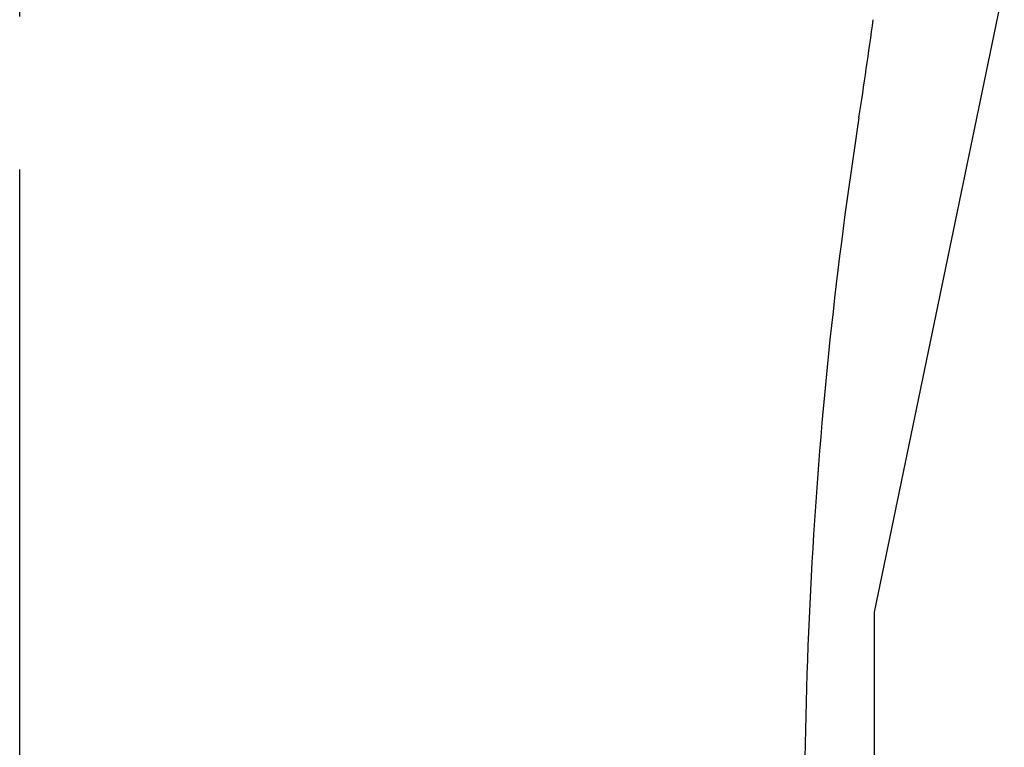
# Model space of a CAD drawing. Units: millimetres. Extents: x -395 to -10, y 7 to 287.
# Drawn here: x -235 to -226, y 124 to 131 of the extents above; entities that cross this region are included whole.
import ezdxf

# ---------------------------------------------------------------- set-up
doc = ezdxf.new("R2010")
doc.units = ezdxf.units.MM
doc.linetypes.add('CENTER', pattern=[12, 7.5, -1.5, 1.5, -1.5])
doc.styles.get("Standard").update_dxf_attribs({"font": 'ROMANS', "bigfont": 'BIGFONT'})
doc.dimstyles.new('ISO-25', dxfattribs={"dimtxt": 2.5, "dimasz": 2.5, "dimexe": 1.25, "dimexo": 0.625, "dimtad": 1, "dimtxsty": 'Standard', "dimcen": 2.5, "dimadec": 0, "dimazin": 0, "dimtfac": 1, "dimtmove": 0, "dimatfit": 3, "dimfxl": 1, "dimarcsym": 0})

# ---------------------------------------------------------------- blocks, each defined once
blk = doc.blocks.new('VIS-UWCDA-N0007')
at = {"color": 251, "linetype": 'Continuous'}
for p, q in [((-224.9719, 135.376), (-227.0969, 125.126)), ((-227.0969, 125.126), (-227.0969, 123.2266))]:
    blk.add_line(p, q, dxfattribs=at)
blk = doc.blocks.new('VIS-UWCDA-N0008')
at = {"color": 51, "linetype": 'Continuous'}
for centre, radius, start, end in [((-276.6509, 137.6518), 50, 351.16325, 352.27532), ((-182.7786, 123.0579), 45, 171.16325, 182.32327)]:
    blk.add_arc(centre, radius, start, end, dxfattribs=at)
blk = doc.blocks.new('VIS-UWCDA-N0009')
at = {"color": 51}
blk.add_blockref('VIS-UWCDA-N0008', (0, 0), dxfattribs=at)
blk = doc.blocks.new('_Dot')
at = {"color": 0, "linetype": 'ByBlock', "lineweight": -2}
blk.add_line((-0.5, 0), (-1, 0), dxfattribs=at)
at = {"color": 0, "linetype": 'ByBlock', "const_width": 0.5}
blk.add_lwpolyline([(-0.25, 0, 1), (0.25, 0, 1)], format="xyb", close=True, dxfattribs=at)
blk = doc.blocks.new('*D25')
at = {"color": 0, "lineweight": -2}
for p, q in [((-231.4299, 152.2923), (-203, 152.2923)), ((-205, 117.1173), (-205, 151.2923)), ((-214.1819, 116.1173), (-203, 116.1173)), ((-205, 116.1173), (-205, 61.862))]:
    blk.add_line(p, q, dxfattribs=at)
at = {"layer": 'Defpoints', "color": 0}
for p in [(-233.9699, 152.2923), (-205, 152.2923), (-216.7219, 116.1173)]:
    blk.add_point(p, dxfattribs=at)
at = {"color": 0, "lineweight": -2}
for p, rotation in [((-205, 152.2923), 90), ((-205, 116.1173), 270)]:
    blk.add_blockref('_Dot', p, dxfattribs=dict(at, rotation=rotation))
at = {"color": 0, "insert": (-207.3295, 88.4897), "char_height": 2.5, "attachment_point": 5, "rotation": 90}
blk.add_mtext('723.5（コアキャビネット固定金具）', dxfattribs=at)

msp = doc.modelspace()

# ---------------------------------------------------------------- linework, layer by layer
at = {"color": 7, "linetype": 'CENTER'}
msp.add_line((-235.4719, 109.9631), (-235.4719, 170.5416), dxfattribs=at)

# ---------------------------------------------------------------- block references
at = {"color": 251}
msp.add_blockref('VIS-UWCDA-N0007', (0, 0), dxfattribs=at)
at = {"color": 7}
msp.add_blockref('VIS-UWCDA-N0009', (0, 0), dxfattribs=at)

# ---------------------------------------------------------------- dimensions: what is measured, and where the dimension line sits
dim = msp.add_linear_dim(base=(-205, 152.2923), p1=(-216.7219, 116.1173), p2=(-233.9699, 152.2923), angle=270, text='723.5（コアキャビネット固定金具）', dimstyle='ISO-25', override={"dimtxt": 2.5, "dimasz": 1, "dimexe": 2, "dimexo": 2.54, "dimgap": 0.625, "dimtad": 1, "dimtih": 0, "dimtoh": 0, "dimdec": 1, "dimzin": 0, "dimdsep": 46, "dimblk1": 'Dot', "dimblk2": 'Dot', "dimsah": 1, "dimse1": 0, "dimse2": 0, "dimtmove": 0}, dxfattribs=at)
dim.commit()
dim.dimension.update_dxf_attribs({"geometry": '*D25', "text_midpoint": (-205, 88.4897), "dimtype": 160})

doc.saveas('drawing.dxf')
